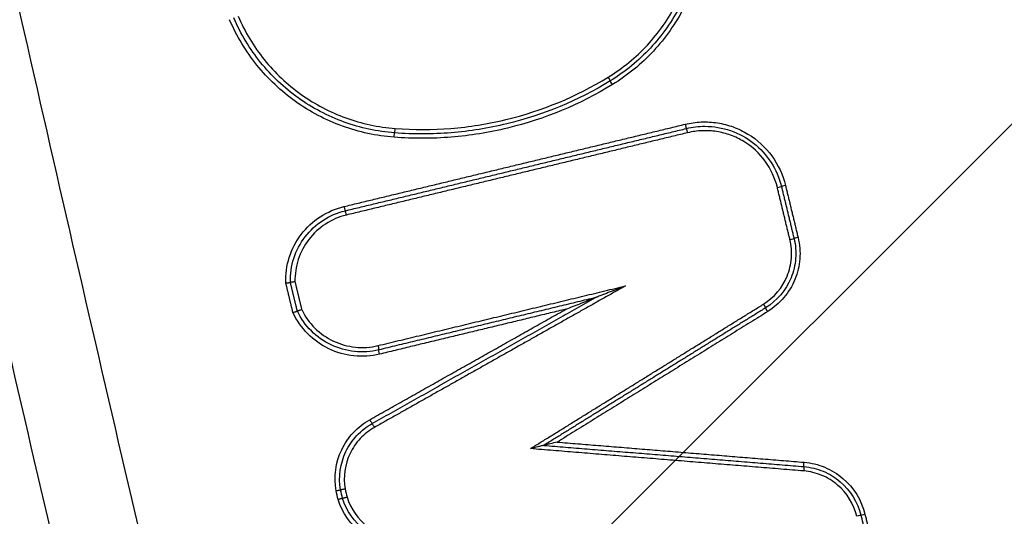
# Model space of a CAD drawing. Units: millimetres. Extents: x -4299 to 4299, y -4299 to 4299.
# Drawn here: x -608 to -586, y -2186 to -2174 of the extents above; entities that cross this region are included whole.
import ezdxf

# ---------------------------------------------------------------- set-up
doc = ezdxf.new("R2010")
doc.units = ezdxf.units.MM
doc.header["$LTSCALE"] = 20
doc.linetypes.add('HIDDEN', pattern=[9.525, 6.35, -3.175])
doc.layers.add('2d', color=230, linetype='Continuous')
doc.layers.add('ASTMF3101-TrainingEnvelope_Hatch', color=222, linetype='HIDDEN')

msp = doc.modelspace()

# ---------------------------------------------------------------- hatches: boundary and pattern name
at = {"layer": 'ASTMF3101-TrainingEnvelope_Hatch'}
h = msp.add_hatch(dxfattribs=at)
h.set_pattern_fill('ANSI31', color=256, scale=100, angle=180)
h.set_pattern_definition([(225, (-469.43, -2509.6), (224.506, -224.506), [])])
h.paths.add_polyline_path([(-1170.564, -3108.91, 0.414214), (-1080.564, -3198.91), (173.657, -3198.91, 0.208394), (239.571, -3170.191), (239.571, -3178.597, 0.414214), (289.571, -3228.597), (456.578, -3228.597), (559.202, -3228.597), (675.571, -3228.597, 0.414214), (725.571, -3178.597), (725.571, -3093.26), (725.571, -2563.934), (725.571, -2478.597, 0.414214), (675.571, -2428.597), (456.578, -2428.597), (292.345, -2428.597), (292.345, -1653.271, 0.414214), (202.345, -1563.271), (-1141.204, -1563.271, 0.414214), (-1231.204, -1653.271), (-1231.204, -2544.565, 0.319912), (-1170.564, -2629.641)])

# ---------------------------------------------------------------- linework, layer by layer
at = {"layer": '2d'}
msp.add_circle((0, 0), 4298.733, dxfattribs=at)
for centre, major_axis, ratio, start_param, end_param in [((-594.916, -2175.807), (0.0523, -0.0853), 0.03892, 0, 1.546941), ((-593.153, -2176.881), (0.0235, -0.0972), 0.043738, 4.701829, 6.283185), ((-599.768, -2176.978), (-0.0076, -0.0997), 0.047266, 0, 1.574402), ((-593.106, -2177.075), (0.0235, -0.0972), 0.043726, 1.560239, 3.141593), ((-591.063, -2178.324), (-0.0972, -0.0235), 0.010392, 1.613811, 3.141593), ((-590.868, -2178.277), (-0.0972, -0.0235), 0.010374, -1.527855, 0), ((-600.926, -2178.758), (0.0235, -0.0972), 0.046486, 4.701165, 6.283185), ((-600.879, -2178.952), (0.0235, -0.0972), 0.046475, 1.559576, 3.141593), ((-590.776, -2179.513), (-0.0972, -0.0235), 0.010368, 1.613709, 3.141593), ((-590.581, -2179.466), (-0.0972, -0.0235), 0.01035, -1.527957, 0), ((-600.337, -2183.619), (0.0491, -0.0871), 0.04147, 4.68899, 6.283185), ((-600.239, -2183.793), (0.0491, -0.0871), 0.041443, 1.547413, 3.141593)]:
    msp.add_ellipse(centre, major_axis=major_axis, ratio=ratio, start_param=start_param, end_param=end_param, dxfattribs=at)
at = {"layer": '2d', "extrusion": (0, 0, -1)}
for centre, major_axis, ratio, start_param, end_param in [((-594.812, -2175.978), (0.0523, -0.0853), 0.038883, 1.594629, 3.141593), ((-599.783, -2177.178), (-0.0076, -0.0997), 0.047266, 1.567191, 3.141593), ((-591.379, -2180.984), (0.0527, -0.085), 0.037694, -1.547406, 0), ((-591.274, -2181.154), (0.0527, -0.085), 0.037658, 1.594164, 3.141593), ((-600.16, -2181.929), (0.0235, -0.0972), 0.04622, -1.559637, 0), ((-600.113, -2182.124), (0.0235, -0.0972), 0.046199, 1.58195, 3.141593), ((-590.461, -2184.788), (-0.0082, -0.0997), 0.043872, 3.141593, 4.7088), ((-590.444, -2184.589), (-0.0082, -0.0997), 0.043861, 0, 1.567208), ((-589.252, -2185.822), (-0.0972, -0.0235), 0.010237, 3.141593, 4.670015), ((-589.058, -2185.775), (-0.0972, -0.0235), 0.010219, 0, 1.528496)]:
    msp.add_ellipse(centre, major_axis=major_axis, ratio=ratio, start_param=start_param, end_param=end_param, dxfattribs=at)
at = {"layer": '2d'}
for points, knots in [([(-469.429, -2411.511), (-476.481, -2411.475), (-483.53, -2411.344), (-497.626, -2410.892), (-504.673, -2410.569), (-515.231, -2409.916), (-518.743, -2409.699), (-523.928, -2408.826), (-525.625, -2408.445), (-528.102, -2407.674), (-528.919, -2407.383), (-530.536, -2406.742), (-531.331, -2406.394), (-533.652, -2405.204), (-535.101, -2404.273), (-537.788, -2402.15), (-539.036, -2400.934), (-541.308, -2398.282), (-542.308, -2396.868), (-544.095, -2393.894), (-544.884, -2392.336), (-546.326, -2389.129), (-546.973, -2387.493), (-547.892, -2385.016), (-548.192, -2384.187), (-548.792, -2382.53), (-549.091, -2381.701), (-550.577, -2377.554), (-551.743, -2374.228), (-553.466, -2369.231), (-554.036, -2367.563), (-555.167, -2364.223), (-555.73, -2362.553), (-557.411, -2357.538), (-558.522, -2354.191), (-564.026, -2337.439), (-568.261, -2323.984), (-580.535, -2283.514), (-588.161, -2256.385), (-598.615, -2215.42), (-601.952, -2201.725), (-606.769, -2181.127), (-608.339, -2174.251), (-610.658, -2163.926), (-611.426, -2160.483), (-612.571, -2155.315), (-612.959, -2153.595), (-613.691, -2150.137), (-614.029, -2148.396), (-614.202, -2146.622)], [0, 0, 0, 0, 0.062472, 0.062472, 0.124974, 0.124974, 0.156225, 0.156225, 0.171851, 0.171851, 0.179663, 0.179663, 0.187476, 0.187476, 0.203101, 0.203101, 0.218727, 0.218727, 0.234352, 0.234352, 0.249978, 0.249978, 0.265603, 0.265603, 0.273416, 0.273416, 0.281229, 0.281229, 0.31248, 0.31248, 0.328105, 0.328105, 0.343731, 0.343731, 0.374982, 0.374982, 0.499985, 0.499985, 0.749993, 0.749993, 0.874996, 0.874996, 0.937498, 0.937498, 0.968749, 0.968749, 0.984375, 0.984375, 1, 1, 1, 1]), ([(-603.925, -2362.743), (-610.89, -2330.132), (-616.876, -2297.291), (-627.748, -2225.336), (-632.242, -2186.121), (-635.316, -2146.824)], [0, 0, 0, 0, 10.00483, 10.00483, 21.831504, 21.831504, 21.831504, 21.831504]), ([(-603.918, -2362.745), (-607.724, -2344.923), (-611.233, -2327.058), (-617.657, -2291.243), (-620.572, -2273.292), (-628.423, -2219.312), (-632.468, -2183.153), (-635.309, -2146.819)], [0, 0, 0, 0, 0.0545493, 0.0545493, 0.1090986, 0.1090986, 0.2181972, 0.2181972, 0.2181972, 0.2181972]), ([(-616.144, -2146.812), (-615.959, -2148.703), (-615.608, -2150.505), (-614.87, -2154.006), (-614.484, -2155.722), (-613.341, -2160.892), (-612.575, -2164.338), (-610.259, -2174.672), (-608.691, -2181.556), (-603.876, -2202.176), (-600.539, -2215.884), (-590.081, -2256.898), (-582.449, -2284.058), (-570.164, -2324.569), (-565.925, -2338.04), (-560.415, -2354.812), (-559.303, -2358.163), (-557.62, -2363.184), (-557.057, -2364.856), (-555.925, -2368.2), (-555.353, -2369.873), (-553.625, -2374.886), (-552.455, -2378.222), (-550.963, -2382.383), (-550.663, -2383.215), (-550.06, -2384.878), (-549.76, -2385.708), (-548.832, -2388.209), (-548.169, -2389.886), (-546.681, -2393.197), (-545.861, -2394.821), (-543.979, -2397.958), (-542.915, -2399.467), (-540.485, -2402.308), (-539.148, -2403.613), (-536.239, -2405.916), (-534.693, -2406.909), (-532.185, -2408.196), (-531.315, -2408.577), (-529.612, -2409.251), (-528.748, -2409.559), (-526.117, -2410.378), (-524.332, -2410.777), (-518.937, -2411.685), (-515.372, -2411.903), (-504.781, -2412.557), (-497.71, -2412.882), (-483.573, -2413.335), (-476.503, -2413.467), (-469.429, -2413.503)], [0, 0, 0, 0, 0.015625, 0.015625, 0.03125, 0.03125, 0.0625, 0.0625, 0.125, 0.125, 0.25, 0.25, 0.5, 0.5, 0.625, 0.625, 0.65625, 0.65625, 0.671875, 0.671875, 0.6875, 0.6875, 0.71875, 0.71875, 0.726562, 0.726562, 0.734375, 0.734375, 0.75, 0.75, 0.765625, 0.765625, 0.78125, 0.78125, 0.796875, 0.796875, 0.8125, 0.8125, 0.820313, 0.820313, 0.828125, 0.828125, 0.84375, 0.84375, 0.875, 0.875, 0.9375, 0.9375, 1, 1, 1, 1]), ([(-634.162, -2147.198), (-633.812, -2151.717), (-633.443, -2156.242), (-632.668, -2165.287), (-632.261, -2169.807), (-630.984, -2183.361), (-630.057, -2192.39), (-627.051, -2219.452), (-624.744, -2237.465), (-616.929, -2291.327), (-610.524, -2327.031), (-602.922, -2362.531)], [0, 0, 0, 0, 0.0625, 0.0625, 0.125, 0.125, 0.25, 0.25, 0.5, 0.5, 1, 1, 1, 1]), ([(-601.282, -2362.194), (-608.932, -2326.744), (-615.396, -2291.09), (-623.343, -2237.301), (-625.701, -2219.313), (-628.801, -2192.287), (-629.762, -2183.27), (-631.094, -2169.734), (-631.521, -2165.22), (-632.338, -2156.189), (-632.736, -2151.675), (-633.092, -2147.133)], [0, 0, 0, 0, 0.5, 0.5, 0.75, 0.75, 0.875, 0.875, 0.9375, 0.9375, 1, 1, 1, 1]), ([(-594.912, -2175.807), (-594.746, -2175.705), (-594.587, -2175.592), (-594.289, -2175.348), (-594.149, -2175.216), (-593.758, -2174.794), (-593.532, -2174.473), (-593.269, -2173.961), (-593.193, -2173.785), (-593.064, -2173.421), (-593.012, -2173.233), (-592.895, -2172.667), (-592.869, -2172.284), (-592.896, -2171.896)], [0, 0, 0, 0, 0.000583108, 0.000583108, 0.001166216, 0.001166216, 0.002332432, 0.002332432, 0.002915541, 0.002915541, 0.003498649, 0.003498649, 0.004664865, 0.004664865, 0.004664865, 0.004664865]), ([(-592.801, -2171.889), (-592.773, -2172.286), (-592.8, -2172.678), (-592.919, -2173.258), (-592.973, -2173.451), (-593.104, -2173.822), (-593.182, -2174.003), (-593.452, -2174.526), (-593.683, -2174.856), (-594.084, -2175.287), (-594.227, -2175.422), (-594.532, -2175.672), (-594.694, -2175.788), (-594.864, -2175.892)], [0, 0, 0, 0, 0.001177675, 0.001177675, 0.001766513, 0.001766513, 0.00235535, 0.00235535, 0.003533026, 0.003533026, 0.004121863, 0.004121863, 0.004710701, 0.004710701, 0.004710701, 0.004710701]), ([(-592.705, -2171.882), (-592.677, -2172.288), (-592.705, -2172.689), (-592.827, -2173.282), (-592.882, -2173.48), (-593.016, -2173.86), (-593.096, -2174.044), (-593.372, -2174.58), (-593.608, -2174.917), (-594.018, -2175.359), (-594.164, -2175.497), (-594.476, -2175.753), (-594.643, -2175.871), (-594.816, -2175.978)], [0, 0, 0, 0, 0.001204806, 0.001204806, 0.00180721, 0.00180721, 0.002409613, 0.002409613, 0.003614419, 0.003614419, 0.004216822, 0.004216822, 0.004819225, 0.004819225, 0.004819225, 0.004819225]), ([(-599.775, -2177.078), (-600.172, -2177.048), (-600.556, -2176.965), (-601.112, -2176.763), (-601.295, -2176.682), (-601.644, -2176.498), (-601.811, -2176.395), (-602.29, -2176.053), (-602.583, -2175.776), (-602.952, -2175.317), (-603.065, -2175.156), (-603.269, -2174.818), (-603.36, -2174.64), (-603.438, -2174.457)], [0, 0, 0, 0, 0.001178215, 0.001178215, 0.001767323, 0.001767323, 0.002356431, 0.002356431, 0.003534646, 0.003534646, 0.004123754, 0.004123754, 0.004712861, 0.004712861, 0.004712861, 0.004712861]), ([(-603.341, -2174.418), (-603.265, -2174.597), (-603.176, -2174.77), (-602.977, -2175.101), (-602.867, -2175.258), (-602.506, -2175.707), (-602.22, -2175.977), (-601.752, -2176.311), (-601.588, -2176.412), (-601.248, -2176.591), (-601.069, -2176.671), (-600.525, -2176.868), (-600.151, -2176.949), (-599.763, -2176.978)], [0, 0, 0, 0, 0.00058342, 0.00058342, 0.001166841, 0.001166841, 0.002333681, 0.002333681, 0.002917102, 0.002917102, 0.003500522, 0.003500522, 0.004667363, 0.004667363, 0.004667363, 0.004667363]), ([(-599.788, -2177.178), (-600.194, -2177.147), (-600.586, -2177.062), (-601.155, -2176.855), (-601.342, -2176.773), (-601.699, -2176.585), (-601.87, -2176.479), (-602.36, -2176.129), (-602.66, -2175.846), (-603.038, -2175.377), (-603.153, -2175.212), (-603.361, -2174.866), (-603.455, -2174.684), (-603.535, -2174.497)], [0, 0, 0, 0, 0.001205404, 0.001205404, 0.001808106, 0.001808106, 0.002410808, 0.002410808, 0.003616212, 0.003616212, 0.004218915, 0.004218915, 0.004821617, 0.004821617, 0.004821617, 0.004821617]), ([(-599.763, -2176.978), (-599.338, -2177.011), (-598.915, -2177.01), (-598.074, -2176.942), (-597.653, -2176.874), (-596.415, -2176.575), (-595.639, -2176.253), (-594.912, -2175.807)], [0, 0, 0, 0, 0.001266901, 0.001266901, 0.002533802, 0.002533802, 0.005067605, 0.005067605, 0.005067605, 0.005067605]), ([(-594.816, -2175.978), (-595.561, -2176.434), (-596.357, -2176.764), (-597.626, -2177.071), (-598.057, -2177.14), (-598.919, -2177.21), (-599.352, -2177.211), (-599.788, -2177.178)], [0, 0, 0, 0, 0.002586456, 0.002586456, 0.003879684, 0.003879684, 0.005172912, 0.005172912, 0.005172912, 0.005172912]), ([(-594.864, -2175.892), (-595.6, -2176.344), (-596.386, -2176.67), (-597.64, -2176.973), (-598.066, -2177.041), (-598.917, -2177.11), (-599.345, -2177.111), (-599.775, -2177.078)], [0, 0, 0, 0, 0.002555159, 0.002555159, 0.003832738, 0.003832738, 0.005110317, 0.005110317, 0.005110317, 0.005110317]), ([(-593.157, -2176.881), (-593.036, -2176.852), (-592.913, -2176.835), (-592.667, -2176.825), (-592.542, -2176.832), (-592.297, -2176.87), (-592.178, -2176.901), (-591.946, -2176.986), (-591.832, -2177.041), (-591.516, -2177.234), (-591.329, -2177.406), (-591.039, -2177.804), (-590.931, -2178.034), (-590.873, -2178.277)], [0, 0, 0, 0, 0.0003699, 0.0003699, 0.0007398, 0.0007398, 0.0011097, 0.0011097, 0.0014796, 0.0014796, 0.0022194, 0.0022194, 0.0029592, 0.0029592, 0.0029592, 0.0029592]), ([(-592.708, -2176.928), (-592.609, -2176.928), (-592.508, -2176.937), (-592.312, -2176.97), (-592.216, -2176.994), (-591.935, -2177.092), (-591.757, -2177.189), (-591.444, -2177.434), (-591.308, -2177.584), (-591.093, -2177.918), (-591.013, -2178.105), (-590.965, -2178.3)], [0.000423643, 0.000423643, 0.000423643, 0.000423643, 0.000721014, 0.000721014, 0.001018386, 0.001018386, 0.001613129, 0.001613129, 0.002207872, 0.002207872, 0.002802616, 0.002802616, 0.002802616, 0.002802616]), ([(-591.058, -2178.324), (-591.111, -2178.106), (-591.207, -2177.901), (-591.467, -2177.545), (-591.634, -2177.391), (-591.916, -2177.219), (-592.018, -2177.17), (-592.225, -2177.094), (-592.332, -2177.066), (-592.551, -2177.031), (-592.663, -2177.025), (-592.883, -2177.034), (-592.993, -2177.049), (-593.101, -2177.075)], [0, 0, 0, 0, 0.000667086, 0.000667086, 0.001334172, 0.001334172, 0.001667715, 0.001667715, 0.002001258, 0.002001258, 0.002334801, 0.002334801, 0.002668344, 0.002668344, 0.002668344, 0.002668344]), ([(-602.255, -2180.501), (-602.262, -2180.302), (-602.235, -2180.107), (-602.115, -2179.727), (-602.024, -2179.552), (-601.783, -2179.235), (-601.639, -2179.101), (-601.305, -2178.883), (-601.125, -2178.805), (-600.931, -2178.758)], [0, 0, 0, 0, 0.000598369, 0.000598369, 0.001196739, 0.001196739, 0.001795108, 0.001795108, 0.002393478, 0.002393478, 0.002393478, 0.002393478]), ([(-602.15, -2180.488), (-602.156, -2180.301), (-602.13, -2180.118), (-602.015, -2179.762), (-601.929, -2179.599), (-601.702, -2179.302), (-601.567, -2179.176), (-601.254, -2178.972), (-601.084, -2178.899), (-600.903, -2178.855)], [0, 0, 0, 0, 0.000561284, 0.000561284, 0.001122568, 0.001122568, 0.001683852, 0.001683852, 0.002245136, 0.002245136, 0.002245136, 0.002245136]), ([(-600.874, -2178.952), (-601.044, -2178.993), (-601.202, -2179.061), (-601.495, -2179.252), (-601.622, -2179.368), (-601.835, -2179.645), (-601.916, -2179.798), (-602.024, -2180.13), (-602.05, -2180.3), (-602.046, -2180.475)], [0, 0, 0, 0, 0.000516956, 0.000516956, 0.001033912, 0.001033912, 0.001550868, 0.001550868, 0.002067824, 0.002067824, 0.002067824, 0.002067824]), ([(-591.375, -2180.984), (-591.132, -2180.833), (-590.942, -2180.608), (-590.781, -2180.214), (-590.748, -2180.076), (-590.726, -2179.792), (-590.738, -2179.652), (-590.771, -2179.513)], [0, 0, 0, 0, 0.000850885, 0.000850885, 0.001276328, 0.001276328, 0.001701771, 0.001701771, 0.001701771, 0.001701771]), ([(-590.678, -2179.489), (-590.642, -2179.638), (-590.63, -2179.789), (-590.653, -2180.094), (-590.689, -2180.242), (-590.862, -2180.665), (-591.066, -2180.907), (-591.326, -2181.069)], [0, 0, 0, 0, 0.000453604, 0.000453604, 0.000907208, 0.000907208, 0.001814415, 0.001814415, 0.001814415, 0.001814415]), ([(-590.586, -2179.466), (-590.547, -2179.625), (-590.534, -2179.786), (-590.559, -2180.112), (-590.597, -2180.27), (-590.781, -2180.722), (-591, -2180.981), (-591.278, -2181.154)], [0, 0, 0, 0, 0.000484757, 0.000484757, 0.000969514, 0.000969514, 0.001939029, 0.001939029, 0.001939029, 0.001939029]), ([(-602.255, -2180.501), (-602.253, -2180.501), (-602.252, -2180.501), (-602.25, -2180.501), (-602.243, -2180.5), (-602.235, -2180.499), (-602.228, -2180.498), (-602.217, -2180.496), (-602.206, -2180.495), (-602.197, -2180.494), (-602.187, -2180.492), (-602.179, -2180.491), (-602.172, -2180.491), (-602.165, -2180.49), (-602.16, -2180.489), (-602.156, -2180.489), (-602.152, -2180.488), (-602.15, -2180.488), (-602.15, -2180.488)], [-0.0000044652, -0.0000044652, -0.0000044652, -0.0000044652, 0, 0, 0, 0.0000230074, 0.0000230074, 0.0000230074, 0.000056934, 0.000056934, 0.000056934, 0.0000906903, 0.0000906903, 0.0000906903, 0.0001243742, 0.0001243742, 0.0001243742, 0.0001580626, 0.0001580626, 0.0001580626, 0.0001580626]), ([(-602.046, -2180.475), (-602.047, -2180.475), (-602.049, -2180.475), (-602.05, -2180.475), (-602.058, -2180.476), (-602.065, -2180.477), (-602.073, -2180.478), (-602.084, -2180.48), (-602.094, -2180.481), (-602.104, -2180.482), (-602.113, -2180.484), (-602.122, -2180.485), (-602.129, -2180.486), (-602.136, -2180.486), (-602.141, -2180.487), (-602.145, -2180.487), (-602.148, -2180.488), (-602.15, -2180.488), (-602.15, -2180.488)], [-0.0000043316, -0.0000043316, -0.0000043316, -0.0000043316, 0, 0, 0, 0.0000231764, 0.0000231764, 0.0000231764, 0.0000570953, 0.0000570953, 0.0000570953, 0.0000908439, 0.0000908439, 0.0000908439, 0.000124523, 0.000124523, 0.000124523, 0.0001582065, 0.0001582065, 0.0001582065, 0.0001582065]), ([(-594.519, -2180.568), (-594.635, -2180.614), (-594.75, -2180.659), (-594.923, -2180.727), (-594.98, -2180.75), (-595.066, -2180.783), (-595.095, -2180.794), (-595.137, -2180.811), (-595.151, -2180.816), (-595.172, -2180.824), (-595.178, -2180.827), (-595.191, -2180.831), (-595.197, -2180.834), (-595.198, -2180.834)], [-0.0000038267, -0.0000038267, -0.0000038267, -0.0000038267, 0.0003677833, 0.0003677833, 0.0005535883, 0.0005535883, 0.0006464908, 0.0006464908, 0.000692942, 0.000692942, 0.0007161676, 0.0007161676, 0.0007393932, 0.0007393932, 0.0007393932, 0.0007393932]), ([(-595.877, -2181.1), (-595.762, -2181.054), (-595.646, -2181.009), (-595.473, -2180.941), (-595.416, -2180.919), (-595.33, -2180.885), (-595.301, -2180.874), (-595.259, -2180.857), (-595.245, -2180.852), (-595.225, -2180.844), (-595.218, -2180.841), (-595.206, -2180.837), (-595.199, -2180.834), (-595.198, -2180.834)], [-0.0000038269, -0.0000038269, -0.0000038269, -0.0000038269, 0.0003678032, 0.0003678032, 0.0005536183, 0.0005536183, 0.0006465258, 0.0006465258, 0.0006929796, 0.0006929796, 0.0007162065, 0.0007162065, 0.0007394333, 0.0007394333, 0.0007394333, 0.0007394333]), ([(-602.092, -2181.176), (-602.09, -2181.176), (-602.089, -2181.175), (-602.088, -2181.175), (-602.081, -2181.172), (-602.073, -2181.17), (-602.066, -2181.167), (-602.056, -2181.164), (-602.046, -2181.16), (-602.037, -2181.157), (-602.028, -2181.154), (-602.02, -2181.151), (-602.013, -2181.149), (-602.007, -2181.147), (-602.001, -2181.145), (-601.998, -2181.144), (-601.994, -2181.143), (-601.992, -2181.143), (-601.992, -2181.143)], [-0.0000044657, -0.0000044657, -0.0000044657, -0.0000044657, 0, 0, 0, 0.000022663, 0.000022663, 0.000022663, 0.0000565981, 0.0000565981, 0.0000565981, 0.0000903626, 0.0000903626, 0.0000903626, 0.0001240538, 0.0001240538, 0.0001240538, 0.0001577496, 0.0001577496, 0.0001577496, 0.0001577496]), ([(-600.118, -2182.124), (-600.312, -2182.171), (-600.508, -2182.183), (-600.905, -2182.142), (-601.094, -2182.088), (-601.453, -2181.915), (-601.614, -2181.801), (-601.894, -2181.518), (-602.007, -2181.357), (-602.092, -2181.176)], [0, 0, 0, 0, 0.00059035, 0.00059035, 0.0011807, 0.0011807, 0.001771051, 0.001771051, 0.002361401, 0.002361401, 0.002361401, 0.002361401]), ([(-601.893, -2181.109), (-601.894, -2181.11), (-601.895, -2181.11), (-601.897, -2181.111), (-601.904, -2181.113), (-601.911, -2181.116), (-601.918, -2181.118), (-601.928, -2181.122), (-601.939, -2181.125), (-601.948, -2181.128), (-601.956, -2181.132), (-601.965, -2181.134), (-601.971, -2181.136), (-601.978, -2181.139), (-601.983, -2181.14), (-601.987, -2181.141), (-601.99, -2181.143), (-601.992, -2181.143), (-601.992, -2181.143)], [-0.0000043321, -0.0000043321, -0.0000043321, -0.0000043321, 0, 0, 0, 0.0000228329, 0.0000228329, 0.0000228329, 0.0000567604, 0.0000567604, 0.0000567604, 0.000090517, 0.000090517, 0.000090517, 0.0001242035, 0.0001242035, 0.0001242035, 0.0001578943, 0.0001578943, 0.0001578943, 0.0001578943]), ([(-600.137, -2182.027), (-600.319, -2182.07), (-600.503, -2182.083), (-600.875, -2182.044), (-601.053, -2181.994), (-601.39, -2181.833), (-601.541, -2181.726), (-601.805, -2181.462), (-601.912, -2181.312), (-601.992, -2181.143)], [0, 0, 0, 0, 0.000553642, 0.000553642, 0.001107284, 0.001107284, 0.001660925, 0.001660925, 0.002214567, 0.002214567, 0.002214567, 0.002214567]), ([(-601.893, -2181.109), (-601.816, -2181.266), (-601.716, -2181.407), (-601.468, -2181.652), (-601.326, -2181.751), (-601.011, -2181.9), (-600.845, -2181.946), (-600.497, -2181.982), (-600.325, -2181.97), (-600.156, -2181.929)], [0, 0, 0, 0, 0.000524529, 0.000524529, 0.001049058, 0.001049058, 0.001573587, 0.001573587, 0.002098116, 0.002098116, 0.002098116, 0.002098116]), ([(-601.111, -2185.239), (-601.165, -2184.922), (-601.119, -2184.593), (-600.914, -2184.162), (-600.824, -2184.03), (-600.606, -2183.796), (-600.481, -2183.698), (-600.342, -2183.619)], [0, 0, 0, 0, 0.000958126, 0.000958126, 0.001437188, 0.001437188, 0.001916251, 0.001916251, 0.001916251, 0.001916251]), ([(-601.008, -2185.218), (-601.058, -2184.923), (-601.015, -2184.615), (-600.822, -2184.213), (-600.738, -2184.09), (-600.534, -2183.872), (-600.418, -2183.78), (-600.288, -2183.706)], [0, 0, 0, 0, 0.000894993, 0.000894993, 0.00134249, 0.00134249, 0.001789987, 0.001789987, 0.001789987, 0.001789987]), ([(-600.234, -2183.793), (-600.355, -2183.862), (-600.463, -2183.947), (-600.653, -2184.149), (-600.731, -2184.264), (-600.91, -2184.638), (-600.951, -2184.923), (-600.905, -2185.198)], [0, 0, 0, 0, 0.000412366, 0.000412366, 0.000824731, 0.000824731, 0.001649463, 0.001649463, 0.001649463, 0.001649463]), ([(-596.071, -2184.129), (-596.128, -2184.142), (-596.184, -2184.156), (-596.267, -2184.176), (-596.294, -2184.183), (-596.332, -2184.192), (-596.345, -2184.195), (-596.366, -2184.201), (-596.377, -2184.204), (-596.377, -2184.204)], [-0.0000025942, -0.0000025942, -0.0000025942, -0.0000025942, 0.0001716565, 0.0001716565, 0.0002587819, 0.0002587819, 0.0003023445, 0.0003023445, 0.0003459072, 0.0003459072, 0.0003459072, 0.0003459072]), ([(-596.377, -2184.204), (-596.378, -2184.204), (-596.388, -2184.207), (-596.41, -2184.212), (-596.422, -2184.215), (-596.461, -2184.225), (-596.488, -2184.231), (-596.57, -2184.251), (-596.626, -2184.265), (-596.683, -2184.279)], [0, 0, 0, 0, 0.0000440426, 0.0000440426, 0.0000880852, 0.0000880852, 0.0001761703, 0.0001761703, 0.0003523407, 0.0003523407, 0.0003523407, 0.0003523407]), ([(-589.248, -2185.822), (-589.315, -2185.544), (-589.47, -2185.293), (-589.794, -2185.017), (-589.914, -2184.942), (-590.177, -2184.833), (-590.314, -2184.8), (-590.456, -2184.788)], [0, 0, 0, 0, 0.000851244, 0.000851244, 0.001276866, 0.001276866, 0.001702487, 0.001702487, 0.001702487, 0.001702487]), ([(-590.452, -2184.689), (-590.3, -2184.701), (-590.153, -2184.737), (-589.871, -2184.854), (-589.741, -2184.934), (-589.394, -2185.23), (-589.227, -2185.5), (-589.155, -2185.799)], [0, 0, 0, 0, 0.000453724, 0.000453724, 0.000907448, 0.000907448, 0.001814896, 0.001814896, 0.001814896, 0.001814896]), ([(-590.449, -2184.589), (-590.285, -2184.602), (-590.128, -2184.64), (-589.827, -2184.766), (-589.688, -2184.851), (-589.317, -2185.168), (-589.139, -2185.456), (-589.062, -2185.775)], [0, 0, 0, 0, 0.000484913, 0.000484913, 0.000969826, 0.000969826, 0.001939652, 0.001939652, 0.001939652, 0.001939652]), ([(-601.111, -2185.239), (-601.108, -2185.238), (-601.106, -2185.238), (-601.103, -2185.237), (-601.097, -2185.236), (-601.091, -2185.234), (-601.085, -2185.233), (-601.074, -2185.231), (-601.064, -2185.229), (-601.054, -2185.227), (-601.045, -2185.225), (-601.037, -2185.224), (-601.03, -2185.222), (-601.023, -2185.221), (-601.017, -2185.22), (-601.014, -2185.219), (-601.01, -2185.219), (-601.008, -2185.218), (-601.008, -2185.218)], [-0.0000077402, -0.0000077402, -0.0000077402, -0.0000077402, 0, 0, 0, 0.0000190932, 0.0000190932, 0.0000190932, 0.0000530084, 0.0000530084, 0.0000530084, 0.0000869047, 0.0000869047, 0.0000869047, 0.0001207929, 0.0001207929, 0.0001207929, 0.0001546816, 0.0001546816, 0.0001546816, 0.0001546816]), ([(-600.905, -2185.198), (-600.908, -2185.199), (-600.91, -2185.199), (-600.913, -2185.2), (-600.919, -2185.201), (-600.925, -2185.202), (-600.932, -2185.204), (-600.942, -2185.206), (-600.953, -2185.208), (-600.962, -2185.21), (-600.971, -2185.212), (-600.98, -2185.213), (-600.987, -2185.215), (-600.993, -2185.216), (-600.999, -2185.217), (-601.003, -2185.218), (-601.006, -2185.218), (-601.008, -2185.219), (-601.008, -2185.218)], [-0.0000074785, -0.0000074785, -0.0000074785, -0.0000074785, 0, 0, 0, 0.0000193526, 0.0000193526, 0.0000193526, 0.0000532631, 0.0000532631, 0.0000532631, 0.0000871545, 0.0000871545, 0.0000871545, 0.0001210383, 0.0001210383, 0.0001210383, 0.0001549225, 0.0001549225, 0.0001549225, 0.0001549225]), ([(-600.961, -2185.414), (-600.961, -2185.414), (-600.963, -2185.414), (-600.967, -2185.415), (-600.97, -2185.416), (-600.976, -2185.417), (-600.982, -2185.419), (-600.989, -2185.421), (-600.997, -2185.423), (-601.007, -2185.426), (-601.016, -2185.428), (-601.026, -2185.431), (-601.037, -2185.434), (-601.042, -2185.435), (-601.049, -2185.437), (-601.055, -2185.439), (-601.057, -2185.439), (-601.06, -2185.44), (-601.062, -2185.441)], [0, 0, 0, 0, 0.0000335611, 0.0000335611, 0.0000335611, 0.0000671217, 0.0000671217, 0.0000671217, 0.0001006904, 0.0001006904, 0.0001006904, 0.0001342778, 0.0001342778, 0.0001342778, 0.0001530959, 0.0001530959, 0.0001530959, 0.0001608364, 0.0001608364, 0.0001608364, 0.0001608364]), ([(-599.639, -2186.531), (-599.799, -2186.524), (-599.954, -2186.494), (-600.255, -2186.385), (-600.395, -2186.309), (-600.775, -2186.019), (-600.966, -2185.747), (-601.062, -2185.441)], [0, 0, 0, 0, 0.000475193, 0.000475193, 0.000950385, 0.000950385, 0.00190077, 0.00190077, 0.00190077, 0.00190077]), ([(-600.86, -2185.387), (-600.862, -2185.388), (-600.865, -2185.388), (-600.867, -2185.389), (-600.873, -2185.391), (-600.879, -2185.393), (-600.885, -2185.394), (-600.896, -2185.397), (-600.906, -2185.4), (-600.915, -2185.402), (-600.925, -2185.405), (-600.933, -2185.407), (-600.94, -2185.409), (-600.946, -2185.411), (-600.952, -2185.412), (-600.955, -2185.413), (-600.959, -2185.414), (-600.961, -2185.414), (-600.961, -2185.414)], [-0.0000074788, -0.0000074788, -0.0000074788, -0.0000074788, 0, 0, 0, 0.0000192624, 0.0000192624, 0.0000192624, 0.0000531743, 0.0000531743, 0.0000531743, 0.0000870673, 0.0000870673, 0.0000870673, 0.0001209526, 0.0001209526, 0.0001209526, 0.0001548383, 0.0001548383, 0.0001548383, 0.0001548383]), ([(-599.63, -2186.431), (-599.78, -2186.425), (-599.925, -2186.396), (-600.206, -2186.295), (-600.337, -2186.224), (-600.691, -2185.954), (-600.871, -2185.7), (-600.961, -2185.414)], [0, 0, 0, 0, 0.000443799, 0.000443799, 0.000887598, 0.000887598, 0.001775196, 0.001775196, 0.001775196, 0.001775196]), ([(-600.86, -2185.387), (-600.775, -2185.653), (-600.608, -2185.888), (-600.278, -2186.139), (-600.156, -2186.205), (-599.895, -2186.299), (-599.76, -2186.325), (-599.621, -2186.331)], [0, 0, 0, 0, 0.000832349, 0.000832349, 0.001248523, 0.001248523, 0.001664697, 0.001664697, 0.001664697, 0.001664697])]:
    msp.add_open_spline(points, degree=3, knots=knots, dxfattribs=at)
for points, weights in [([(-600.931, -2178.758), (-598.34, -2178.132), (-595.749, -2177.507), (-593.157, -2176.881)], [1, 0.999999332672, 0.999999332672, 1]), ([(-600.903, -2178.855), (-598.312, -2178.23), (-595.721, -2177.604), (-593.129, -2176.978)], [1, 0.999999332527, 0.999999332527, 1]), ([(-593.101, -2177.075), (-595.693, -2177.701), (-598.284, -2178.327), (-600.874, -2178.952)], [1, 0.999999332527, 0.999999332527, 1]), ([(-590.965, -2178.3), (-590.87, -2178.697), (-590.774, -2179.093), (-590.678, -2179.489)], [1, 0.99999999909, 0.99999999909, 1]), ([(-590.873, -2178.277), (-590.777, -2178.673), (-590.681, -2179.07), (-590.586, -2179.466)], [1, 0.99999999909, 0.99999999909, 1]), ([(-590.771, -2179.513), (-590.867, -2179.116), (-590.963, -2178.72), (-591.058, -2178.324)], [1, 0.99999999909, 0.99999999909, 1]), ([(-602.092, -2181.176), (-602.146, -2180.951), (-602.2, -2180.726), (-602.255, -2180.501)], [1, 0.999999999707, 0.999999999707, 1]), ([(-601.992, -2181.143), (-602.045, -2180.925), (-602.098, -2180.706), (-602.15, -2180.488)], [1, 0.999999999724, 0.999999999724, 1]), ([(-602.046, -2180.475), (-601.995, -2180.686), (-601.944, -2180.898), (-601.893, -2181.109)], [1, 0.999999999741, 0.999999999741, 1]), ([(-594.519, -2180.568), (-596.424, -2181.643), (-598.329, -2182.718), (-600.234, -2183.793)], [1, 0.999999639245, 0.999999639245, 1]), ([(-600.156, -2181.929), (-598.277, -2181.476), (-596.398, -2181.022), (-594.519, -2180.568)], [1, 0.999999649061, 0.999999649061, 1]), ([(-600.288, -2183.706), (-598.591, -2182.749), (-596.895, -2181.792), (-595.198, -2180.834)], [1, 0.999999713843, 0.999999713843, 1]), ([(-595.198, -2180.834), (-596.844, -2181.232), (-598.491, -2181.629), (-600.137, -2182.027)], [1, 0.999999730538, 0.999999730538, 1]), ([(-596.683, -2184.279), (-594.914, -2183.181), (-593.144, -2182.082), (-591.375, -2180.984)], [1, 0.999999688744, 0.999999688744, 1]), ([(-600.342, -2183.619), (-598.854, -2182.779), (-597.365, -2181.94), (-595.877, -2181.1)], [1, 0.999999779859, 0.999999779859, 1]), ([(-595.877, -2181.1), (-597.291, -2181.441), (-598.705, -2181.782), (-600.118, -2182.124)], [1, 0.99999980135, 0.99999980135, 1]), ([(-591.326, -2181.069), (-593.01, -2182.114), (-594.694, -2183.159), (-596.377, -2184.204)], [1, 0.999999718222, 0.999999718222, 1]), ([(-591.278, -2181.154), (-592.876, -2182.146), (-594.474, -2183.137), (-596.071, -2184.129)], [1, 0.999999746296, 0.999999746296, 1]), ([(-596.071, -2184.129), (-594.197, -2184.282), (-592.323, -2184.436), (-590.449, -2184.589)], [1, 0.99999965091, 0.99999965091, 1]), ([(-590.456, -2184.788), (-592.532, -2184.618), (-594.607, -2184.449), (-596.683, -2184.279)], [1, 0.999999571721, 0.999999571721, 1]), ([(-596.377, -2184.204), (-594.402, -2184.365), (-592.427, -2184.527), (-590.452, -2184.689)], [1, 0.999999612286, 0.999999612286, 1]), ([(-589.155, -2185.799), (-589.059, -2186.195), (-588.964, -2186.591), (-588.868, -2186.987)], [1, 0.99999999909, 0.99999999909, 1]), ([(-589.062, -2185.775), (-588.967, -2186.171), (-588.871, -2186.568), (-588.775, -2186.964)], [1, 0.99999999909, 0.99999999909, 1])]:
    msp.add_rational_spline(points, weights, degree=3, dxfattribs=at)
for points in [[(-593.129, -2176.978), (-592.99, -2176.945), (-592.85, -2176.928), (-592.708, -2176.928)], [(-601.062, -2185.441), (-601.078, -2185.373), (-601.095, -2185.306), (-601.111, -2185.239)], [(-600.961, -2185.414), (-600.977, -2185.349), (-600.992, -2185.284), (-601.008, -2185.218)], [(-600.905, -2185.198), (-600.89, -2185.261), (-600.875, -2185.324), (-600.86, -2185.387)]]:
    msp.add_open_spline(points, degree=3, dxfattribs=at)

doc.saveas('drawing.dxf')
